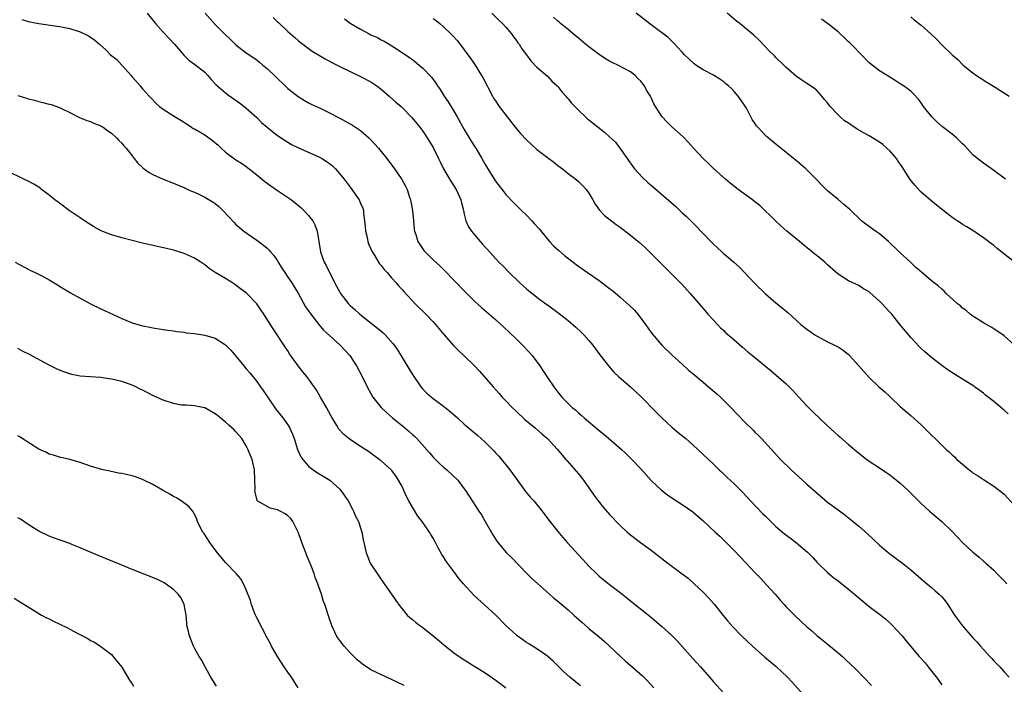
# Model space of a CAD drawing. Units: inches. Extents: x 2631000 to 2634000, y 1440000 to 1443000.
# Drawn here: x 2632237 to 2632427, y 1440356 to 1440484 of the extents above; entities that cross this region are included whole.
import ezdxf

# ---------------------------------------------------------------- set-up
doc = ezdxf.new("R2010")
doc.units = ezdxf.units.IN
doc.header["$MEASUREMENT"] = 0
doc.layers.add('LD26311440_10ft', color=101, linetype='Continuous')

msp = doc.modelspace()

# ---------------------------------------------------------------- linework, layer by layer
at = {"layer": 'LD26311440_10ft'}
for points, elevation in [([(2632261.87, 1440485), (2632263.53, 1440483), (2632265, 1440481.35), (2632266.14, 1440480.14), (2632267.17, 1440479), (2632269, 1440476.86), (2632269.95, 1440475.95), (2632271, 1440475.19), (2632273, 1440473.61), (2632273.57, 1440473), (2632274.24, 1440472.24), (2632275.2, 1440471.2), (2632277, 1440469.62), (2632277.35, 1440469.35), (2632279.69, 1440467.69), (2632280.61, 1440467), (2632281, 1440466.68), (2632283, 1440464.87), (2632283.95, 1440463.95), (2632285.01, 1440463.01), (2632286.1, 1440462.1), (2632287, 1440461.41), (2632288.46, 1440460.46), (2632289, 1440460.13), (2632289.72, 1440459.72), (2632291.07, 1440459.07), (2632295, 1440457.33), (2632295.59, 1440457), (2632296.44, 1440456.44), (2632297, 1440456.04), (2632297.58, 1440455.58), (2632298.17, 1440455), (2632299.87, 1440453), (2632301, 1440451.45), (2632301.35, 1440451), (2632302.73, 1440449), (2632302.83, 1440448.83), (2632303, 1440448.39), (2632303.43, 1440447.43), (2632303.55, 1440447), (2632303.58, 1440446.42), (2632303.8, 1440445), (2632303.91, 1440443.91), (2632303.96, 1440443), (2632304.26, 1440441.74), (2632304.42, 1440441), (2632304.57, 1440440.57), (2632305.27, 1440439), (2632305.74, 1440438.26), (2632306.49, 1440437), (2632306.69, 1440436.69), (2632307, 1440436.34), (2632307.57, 1440435.57), (2632308.11, 1440435), (2632309, 1440434.01), (2632309.88, 1440433), (2632310.39, 1440432.39), (2632311, 1440431.73), (2632311.33, 1440431.33), (2632313.55, 1440429), (2632315.56, 1440427), (2632317, 1440425.49), (2632317.44, 1440425), (2632319.07, 1440423.07), (2632320.93, 1440420.93), (2632321.92, 1440419.92), (2632322.93, 1440419), (2632324.97, 1440417), (2632325.96, 1440415.96), (2632328.53, 1440413), (2632329.72, 1440411.72), (2632330.31, 1440411), (2632331, 1440410.3), (2632332.21, 1440409), (2632333, 1440408.27), (2632334.68, 1440406.68), (2632336.71, 1440405), (2632337.92, 1440403.92), (2632339.02, 1440403), (2632340.92, 1440401), (2632341.83, 1440399.83), (2632342.58, 1440399), (2632342.76, 1440398.76), (2632345, 1440396.22), (2632345.98, 1440395), (2632347, 1440393.54), (2632348.02, 1440392.02), (2632348.8, 1440391), (2632349.78, 1440389.78), (2632351, 1440388.36), (2632351.65, 1440387.65), (2632352.28, 1440387), (2632353, 1440386.28), (2632354.4, 1440385), (2632354.72, 1440384.72), (2632355.83, 1440383.83), (2632356.92, 1440383), (2632359, 1440381.49), (2632362.24, 1440379), (2632364.97, 1440376.97), (2632366.11, 1440376.11), (2632367.26, 1440375), (2632369, 1440373.38), (2632370.19, 1440372.19), (2632371.12, 1440371.12), (2632372.9, 1440368.9), (2632373.8, 1440367.8), (2632374.74, 1440366.74), (2632376.43, 1440365), (2632378.53, 1440363), (2632380.89, 1440360.89), (2632381.99, 1440359.99), (2632383.06, 1440359.06), (2632385.29, 1440357), (2632386.13, 1440356.13), (2632388.96, 1440352.96)], 10930), ([(2632273.1, 1440485), (2632275, 1440482.8), (2632276.77, 1440481), (2632277.94, 1440479.94), (2632279, 1440478.9), (2632281, 1440477.35), (2632283, 1440475.98), (2632283.55, 1440475.55), (2632284.19, 1440475), (2632285, 1440474.34), (2632288.51, 1440471), (2632289, 1440470.5), (2632289.82, 1440469.82), (2632291, 1440468.95), (2632292.19, 1440468.19), (2632293, 1440467.75), (2632293.47, 1440467.47), (2632295.46, 1440466.54), (2632297, 1440465.78), (2632299, 1440464.75), (2632301.44, 1440463.44), (2632302.64, 1440462.64), (2632303, 1440462.38), (2632304.59, 1440461), (2632305, 1440460.6), (2632305.77, 1440459.77), (2632306.44, 1440459), (2632307, 1440458.33), (2632308.05, 1440457), (2632309.55, 1440455), (2632310.15, 1440454.15), (2632310.94, 1440452.94), (2632311.66, 1440451.66), (2632311.96, 1440451), (2632312.45, 1440449.55), (2632312.66, 1440449), (2632312.72, 1440448.72), (2632313.04, 1440447), (2632313.18, 1440445), (2632313.34, 1440443.34), (2632313.4, 1440443), (2632313.64, 1440442.36), (2632314.06, 1440441), (2632314.4, 1440440.4), (2632315.23, 1440439.23), (2632315.44, 1440439), (2632317, 1440437.46), (2632318.28, 1440436.28), (2632319.3, 1440435.3), (2632321, 1440433.56), (2632323.22, 1440431.22), (2632325, 1440429.43), (2632326.28, 1440428.28), (2632329, 1440425.94), (2632330.55, 1440424.55), (2632333, 1440422.21), (2632334.23, 1440421), (2632335.58, 1440419.58), (2632336.09, 1440419), (2632337.56, 1440417), (2632338.13, 1440416.13), (2632339, 1440414.75), (2632340.23, 1440413), (2632341, 1440411.98), (2632341.82, 1440411), (2632343.78, 1440409), (2632344.46, 1440408.46), (2632345, 1440407.96), (2632345.53, 1440407.53), (2632346.08, 1440407), (2632349, 1440404.57), (2632349.89, 1440403.89), (2632353.21, 1440401), (2632354.15, 1440400.15), (2632355.3, 1440399), (2632357, 1440397.16), (2632358.02, 1440396.02), (2632359, 1440394.96), (2632361, 1440393.08), (2632362.17, 1440392.17), (2632363.35, 1440391.35), (2632365, 1440390.3), (2632367, 1440388.9), (2632369, 1440387.17), (2632371.32, 1440385), (2632372.2, 1440384.2), (2632373.42, 1440383), (2632374.23, 1440382.23), (2632375, 1440381.45), (2632377.33, 1440379), (2632379, 1440377.22), (2632380.09, 1440376.09), (2632382.01, 1440374.01), (2632382.86, 1440373), (2632383.88, 1440371.88), (2632384.64, 1440371), (2632385, 1440370.61), (2632386.8, 1440368.8), (2632387.84, 1440367.84), (2632389, 1440366.74), (2632389.94, 1440365.94), (2632390.97, 1440365), (2632392.11, 1440364.11), (2632395, 1440361.73), (2632395.86, 1440361), (2632396.46, 1440360.46), (2632397.49, 1440359.49), (2632398.49, 1440358.49), (2632401.42, 1440355.42)], 10920), ([(2632328.32, 1440485), (2632329.67, 1440483.67), (2632330.38, 1440483), (2632331, 1440482.33), (2632332.1, 1440481), (2632332.47, 1440480.47), (2632333, 1440479.79), (2632333.31, 1440479.31), (2632333.56, 1440479), (2632334.11, 1440478.11), (2632334.98, 1440477), (2632335.82, 1440475.82), (2632337, 1440474.62), (2632339, 1440472.84), (2632339.89, 1440471.89), (2632340.88, 1440471), (2632341, 1440470.87), (2632341.82, 1440469.82), (2632342.58, 1440469), (2632342.76, 1440468.76), (2632343, 1440468.51), (2632343.68, 1440467.68), (2632345, 1440466.28), (2632346.35, 1440465), (2632346.7, 1440464.69), (2632347, 1440464.46), (2632348.78, 1440463), (2632350.04, 1440462.04), (2632351, 1440461.19), (2632352.11, 1440460.11), (2632352.96, 1440459), (2632354.37, 1440457), (2632354.61, 1440456.61), (2632355.45, 1440455.45), (2632355.82, 1440455), (2632357.32, 1440453.32), (2632358.34, 1440452.35), (2632359, 1440451.82), (2632361, 1440450.12), (2632363.75, 1440447.75), (2632365, 1440446.54), (2632365.81, 1440445.81), (2632367, 1440444.58), (2632367.81, 1440443.81), (2632368.55, 1440443), (2632371, 1440440.48), (2632371.78, 1440439.78), (2632372.6, 1440439), (2632373, 1440438.64), (2632373.92, 1440437.92), (2632374.92, 1440437), (2632376.03, 1440436.03), (2632379, 1440432.93), (2632381, 1440430.91), (2632383, 1440429.18), (2632384.23, 1440428.23), (2632385.31, 1440427.31), (2632387.85, 1440425), (2632388.5, 1440424.5), (2632389, 1440424.1), (2632389.63, 1440423.63), (2632390.56, 1440423), (2632391, 1440422.73), (2632393, 1440421.66), (2632394.35, 1440421), (2632395, 1440420.66), (2632396.02, 1440420.02), (2632397, 1440419.22), (2632397.12, 1440419.12), (2632397.24, 1440419), (2632399, 1440417), (2632399.96, 1440415.96), (2632401, 1440414.79), (2632402.89, 1440413), (2632404.02, 1440412.02), (2632405.04, 1440411.04), (2632407, 1440409.21), (2632409, 1440407.45), (2632411, 1440405.63), (2632413, 1440403.68), (2632413.73, 1440403), (2632415, 1440401.75), (2632415.79, 1440401), (2632416.43, 1440400.43), (2632417, 1440399.86), (2632417.46, 1440399.46), (2632417.91, 1440399), (2632419, 1440398.06), (2632420.3, 1440397), (2632420.69, 1440396.69), (2632421, 1440396.43), (2632421.87, 1440395.87), (2632423, 1440395.1), (2632425, 1440393.84), (2632426.1, 1440393), (2632427, 1440392.28), (2632429, 1440390.13)], 10880), ([(2632429.01, 1440421.01), (2632427, 1440422.78), (2632425, 1440424.15), (2632424.48, 1440424.48), (2632423, 1440425.33), (2632421, 1440426.61), (2632420.48, 1440427), (2632419.67, 1440427.67), (2632419, 1440428.17), (2632418.57, 1440428.57), (2632418.05, 1440429), (2632415.86, 1440431), (2632415.42, 1440431.42), (2632415, 1440431.78), (2632414.36, 1440432.36), (2632413, 1440433.44), (2632411.06, 1440435.06), (2632410.01, 1440436.01), (2632408.97, 1440437), (2632407, 1440438.8), (2632406.81, 1440439), (2632404.7, 1440441), (2632403, 1440442.46), (2632402.22, 1440443), (2632400.36, 1440444.36), (2632399.53, 1440445), (2632397.21, 1440447.21), (2632396.14, 1440448.14), (2632395, 1440449.07), (2632393, 1440450.76), (2632391.87, 1440451.87), (2632391, 1440452.8), (2632389.9, 1440453.9), (2632389, 1440454.8), (2632388.77, 1440455), (2632387, 1440456.51), (2632386.74, 1440456.74), (2632385, 1440458.12), (2632383.96, 1440459), (2632383.42, 1440459.42), (2632382.31, 1440460.31), (2632381.25, 1440461.25), (2632379.55, 1440463), (2632379.29, 1440463.29), (2632379, 1440463.78), (2632378.49, 1440464.49), (2632377.34, 1440466.66), (2632377, 1440467.24), (2632375.77, 1440469), (2632375, 1440469.88), (2632374.46, 1440470.46), (2632373.9, 1440471), (2632373.41, 1440471.41), (2632373, 1440471.74), (2632372.26, 1440472.26), (2632370.98, 1440473.02), (2632369, 1440474.08), (2632367.61, 1440475), (2632367.26, 1440475.26), (2632366.23, 1440476.23), (2632365.45, 1440477), (2632365, 1440477.5), (2632363.29, 1440479.29), (2632362.28, 1440480.28), (2632359, 1440482.76), (2632356.12, 1440485)], 10860), ([(2632428.99, 1440436.99), (2632425.66, 1440439.66), (2632425, 1440440.22), (2632424.54, 1440440.54), (2632423, 1440441.72), (2632421, 1440443.09), (2632419.82, 1440443.82), (2632419, 1440444.29), (2632418.59, 1440444.59), (2632417.97, 1440445), (2632417, 1440445.59), (2632413.97, 1440447.97), (2632412.88, 1440448.88), (2632411, 1440450.52), (2632410.76, 1440450.76), (2632409.82, 1440451.82), (2632408.92, 1440452.92), (2632407.36, 1440455.36), (2632406.55, 1440456.55), (2632406.27, 1440457), (2632405, 1440458.45), (2632404.43, 1440459), (2632403.66, 1440459.66), (2632403, 1440460.11), (2632401, 1440461.35), (2632400.16, 1440461.84), (2632398.67, 1440462.67), (2632397.47, 1440463.47), (2632397, 1440463.81), (2632396.28, 1440464.28), (2632395.42, 1440465), (2632395, 1440465.39), (2632393.5, 1440467), (2632393.27, 1440467.27), (2632393, 1440467.7), (2632392.39, 1440468.39), (2632391.91, 1440469), (2632391, 1440470.05), (2632390.45, 1440470.45), (2632389, 1440471.46), (2632388.06, 1440472.06), (2632387, 1440472.78), (2632385, 1440474.54), (2632384.57, 1440475), (2632383, 1440476.48), (2632382.75, 1440476.75), (2632381.74, 1440477.74), (2632379.78, 1440479.78), (2632378.77, 1440480.77), (2632377, 1440482.22), (2632376.08, 1440483), (2632375.47, 1440483.47), (2632373.63, 1440485)], 10850), ([(2632237.75, 1440483.75), (2632239, 1440483.41), (2632241, 1440483), (2632245, 1440482.41), (2632245.72, 1440482.28), (2632247, 1440482.02), (2632249, 1440481.42), (2632250.62, 1440480.62), (2632251, 1440480.4), (2632251.82, 1440479.82), (2632252.69, 1440479), (2632253.93, 1440477.93), (2632254.86, 1440477), (2632256.04, 1440476.04), (2632257.03, 1440475), (2632258.79, 1440473), (2632259, 1440472.73), (2632260.53, 1440471), (2632261, 1440470.42), (2632262.27, 1440469), (2632262.65, 1440468.65), (2632263.62, 1440467.62), (2632264.3, 1440467), (2632265, 1440466.51), (2632267.29, 1440465), (2632268.36, 1440464.36), (2632269.58, 1440463.58), (2632270.44, 1440463), (2632270.78, 1440462.78), (2632271, 1440462.68), (2632273, 1440461.53), (2632274.46, 1440460.46), (2632275.55, 1440459.55), (2632276.15, 1440459), (2632277, 1440458.2), (2632279, 1440456.75), (2632280.06, 1440456.06), (2632281, 1440455.42), (2632283, 1440453.85), (2632284.56, 1440452.56), (2632285.71, 1440451.71), (2632287, 1440450.82), (2632289.29, 1440449.29), (2632289.69, 1440449), (2632290.43, 1440448.43), (2632291.52, 1440447.52), (2632292.09, 1440447), (2632293, 1440446.01), (2632293.45, 1440445.45), (2632293.79, 1440445), (2632294.2, 1440444.2), (2632294.65, 1440443), (2632295.3, 1440439), (2632296.01, 1440437), (2632296.36, 1440436.36), (2632297.04, 1440435), (2632298.4, 1440432.4), (2632299, 1440431.23), (2632299.13, 1440431), (2632300.66, 1440429), (2632301, 1440428.66), (2632301.89, 1440427.89), (2632302.84, 1440427), (2632305.35, 1440425), (2632306.3, 1440424.3), (2632307, 1440423.68), (2632307.38, 1440423.38), (2632307.74, 1440423), (2632309.29, 1440421.28), (2632310.11, 1440420.11), (2632311, 1440418.64), (2632312.02, 1440417), (2632313, 1440415.34), (2632314.63, 1440413), (2632315, 1440412.56), (2632315.79, 1440411.79), (2632316.66, 1440411), (2632317, 1440410.73), (2632319, 1440409.26), (2632320.26, 1440408.26), (2632321.68, 1440407), (2632323, 1440405.78), (2632324.49, 1440404.49), (2632325.58, 1440403.58), (2632327, 1440402.34), (2632328.67, 1440400.67), (2632329, 1440400.29), (2632329.64, 1440399.64), (2632331.77, 1440397), (2632332.31, 1440396.31), (2632333, 1440395.3), (2632334.81, 1440392.81), (2632335.72, 1440391.72), (2632336.38, 1440391), (2632338.03, 1440389), (2632339.31, 1440387.31), (2632341, 1440385.13), (2632341.95, 1440383.95), (2632342.89, 1440382.89), (2632345.78, 1440379.78), (2632346.47, 1440379), (2632347, 1440378.43), (2632348.46, 1440377), (2632349, 1440376.5), (2632351, 1440374.89), (2632353, 1440373.35), (2632354.31, 1440372.31), (2632355, 1440371.71), (2632358.75, 1440368.75), (2632361, 1440366.83), (2632363, 1440365.06), (2632364.04, 1440364.04), (2632365, 1440362.96), (2632367, 1440360.64), (2632368.5, 1440359), (2632370.25, 1440357), (2632371, 1440356.12), (2632373, 1440353.97)], 10940), ([(2632286.16, 1440484.16), (2632287, 1440483.34), (2632287.18, 1440483.18), (2632289, 1440481.45), (2632290.32, 1440480.32), (2632291, 1440479.72), (2632291.39, 1440479.39), (2632291.91, 1440479), (2632293.7, 1440477.7), (2632296.2, 1440476.2), (2632297.49, 1440475.49), (2632298.5, 1440475), (2632299, 1440474.74), (2632303, 1440472.82), (2632305, 1440471.75), (2632306.14, 1440471), (2632307, 1440470.36), (2632308.54, 1440469), (2632309.82, 1440467.82), (2632310.81, 1440467), (2632311, 1440466.82), (2632312.9, 1440464.9), (2632313.78, 1440463.78), (2632314.43, 1440463), (2632315, 1440462.26), (2632315.84, 1440461), (2632317, 1440459.08), (2632318.01, 1440457), (2632318.35, 1440456.35), (2632319.02, 1440455), (2632320.49, 1440452.49), (2632321, 1440451.73), (2632321.45, 1440451), (2632321.83, 1440450.17), (2632322.35, 1440449), (2632322.44, 1440448.44), (2632322.84, 1440447), (2632323, 1440446.23), (2632323.3, 1440445), (2632323.83, 1440443.83), (2632324.36, 1440443), (2632325, 1440442.22), (2632326.03, 1440441), (2632326.5, 1440440.5), (2632327, 1440439.92), (2632327.45, 1440439.45), (2632329, 1440437.7), (2632329.67, 1440437), (2632330.34, 1440436.34), (2632331.61, 1440435), (2632333.71, 1440433), (2632334.41, 1440432.41), (2632335, 1440431.87), (2632337, 1440430.26), (2632338.72, 1440429), (2632339, 1440428.78), (2632341, 1440427.33), (2632343, 1440425.77), (2632344.49, 1440424.49), (2632345.53, 1440423.53), (2632346.05, 1440423), (2632347, 1440421.93), (2632347.79, 1440421), (2632349.14, 1440419.14), (2632350.76, 1440417), (2632351.82, 1440415.82), (2632352.7, 1440415), (2632355, 1440413), (2632356.02, 1440412.02), (2632357, 1440411.12), (2632360.04, 1440408.04), (2632361.04, 1440407), (2632363, 1440405.18), (2632364.21, 1440404.21), (2632365.65, 1440403), (2632367, 1440401.8), (2632369, 1440399.96), (2632371, 1440398.06), (2632372.09, 1440397), (2632372.57, 1440396.57), (2632373.59, 1440395.59), (2632375, 1440394.31), (2632376.26, 1440393), (2632376.64, 1440392.64), (2632378.15, 1440391), (2632380.53, 1440388.53), (2632381, 1440388.03), (2632382.03, 1440387), (2632383, 1440386.07), (2632384.28, 1440385), (2632384.68, 1440384.68), (2632385.84, 1440383.84), (2632387, 1440382.92), (2632389.1, 1440381.1), (2632390.12, 1440380.12), (2632391, 1440379.15), (2632393, 1440377.18), (2632394.2, 1440376.2), (2632395, 1440375.59), (2632397, 1440374), (2632399, 1440372.29), (2632401, 1440370.67), (2632403.22, 1440369), (2632404.19, 1440368.19), (2632405, 1440367.48), (2632405.48, 1440367), (2632406.22, 1440366.22), (2632407.33, 1440365), (2632408.09, 1440364.09), (2632408.96, 1440363), (2632410.64, 1440361), (2632411.76, 1440359.76), (2632412.39, 1440359), (2632413.55, 1440357.55), (2632413.96, 1440357), (2632415, 1440355.54)], 10910), ([(2632299.89, 1440483.89), (2632301, 1440483.1), (2632303, 1440481.89), (2632304.65, 1440481), (2632305, 1440480.83), (2632306.28, 1440480.28), (2632307, 1440479.87), (2632307.59, 1440479.59), (2632308.51, 1440479), (2632310.08, 1440478.08), (2632312.45, 1440476.45), (2632313, 1440476.05), (2632314.28, 1440475), (2632315, 1440474.39), (2632316.66, 1440472.66), (2632317.53, 1440471.53), (2632317.85, 1440471), (2632318.32, 1440470.32), (2632319.14, 1440469), (2632319.9, 1440467.9), (2632321, 1440466.1), (2632321.64, 1440465), (2632323, 1440462.55), (2632323.95, 1440461), (2632324.33, 1440460.34), (2632325, 1440459.27), (2632325.19, 1440459), (2632326.36, 1440457), (2632327, 1440455.83), (2632327.51, 1440455), (2632329, 1440452.65), (2632330.59, 1440450.59), (2632331, 1440450.07), (2632332.48, 1440448.48), (2632334, 1440447), (2632335, 1440446.05), (2632336.02, 1440445), (2632336.49, 1440444.49), (2632337.42, 1440443.42), (2632339, 1440441.47), (2632339.42, 1440441), (2632340.18, 1440440.18), (2632341.23, 1440439.23), (2632342.32, 1440438.32), (2632344.57, 1440436.57), (2632345, 1440436.25), (2632346.76, 1440435), (2632349, 1440433.46), (2632351, 1440431.93), (2632351.52, 1440431.52), (2632353, 1440430.29), (2632354.75, 1440428.75), (2632355.76, 1440427.76), (2632356.41, 1440427), (2632357.92, 1440425), (2632358.36, 1440424.36), (2632359.2, 1440423.2), (2632361.05, 1440421), (2632363.13, 1440419), (2632365, 1440417.33), (2632366.21, 1440416.21), (2632367, 1440415.53), (2632369, 1440413.85), (2632370.07, 1440413), (2632371.65, 1440411.65), (2632372.37, 1440411), (2632373, 1440410.38), (2632374.37, 1440409), (2632377, 1440406.23), (2632378.64, 1440404.64), (2632379, 1440404.25), (2632379.64, 1440403.64), (2632380.28, 1440403), (2632382.09, 1440401), (2632383.94, 1440399), (2632386, 1440397), (2632389, 1440394.24), (2632391, 1440392.46), (2632393, 1440390.78), (2632395, 1440389.25), (2632396.29, 1440388.29), (2632397.93, 1440387), (2632399, 1440386.1), (2632400.65, 1440384.65), (2632403, 1440382.47), (2632405, 1440380.8), (2632407.4, 1440379), (2632409, 1440377.74), (2632411, 1440376), (2632411.52, 1440375.52), (2632413, 1440374.31), (2632413.69, 1440373.69), (2632414.52, 1440373), (2632415, 1440372.52), (2632415.68, 1440371.68), (2632416.18, 1440371), (2632417.46, 1440369), (2632419, 1440366.92), (2632421, 1440364.58), (2632421.78, 1440363.78), (2632422.42, 1440363), (2632423, 1440362.36), (2632424.23, 1440361), (2632424.62, 1440360.62), (2632425, 1440360.18), (2632425.6, 1440359.6), (2632426.15, 1440359), (2632427, 1440358.03), (2632427.99, 1440357)], 10900), ([(2632317, 1440483.98), (2632317.56, 1440483.56), (2632318.26, 1440483), (2632319, 1440482.36), (2632320.43, 1440481), (2632320.71, 1440480.71), (2632321.67, 1440479.67), (2632323, 1440477.94), (2632324.23, 1440476.23), (2632325.06, 1440475), (2632326.33, 1440473), (2632326.57, 1440472.57), (2632328.45, 1440469), (2632328.65, 1440468.65), (2632329, 1440468.1), (2632329.72, 1440467), (2632331.26, 1440465), (2632332.83, 1440463), (2632333.84, 1440461.84), (2632335, 1440460.57), (2632337, 1440458.71), (2632339, 1440457.16), (2632340.26, 1440456.26), (2632341, 1440455.67), (2632341.89, 1440455), (2632343, 1440454.12), (2632344.48, 1440453), (2632345, 1440452.57), (2632345.78, 1440451.78), (2632346.48, 1440451), (2632347, 1440450.28), (2632347.73, 1440449), (2632348.18, 1440448.18), (2632349.03, 1440447.03), (2632349.99, 1440445.99), (2632352.27, 1440444.27), (2632353, 1440443.76), (2632355, 1440442.2), (2632356.77, 1440440.77), (2632357.83, 1440439.83), (2632358.71, 1440439), (2632364.85, 1440432.85), (2632366.54, 1440431), (2632369, 1440428.09), (2632369.95, 1440427), (2632371, 1440425.83), (2632371.75, 1440425), (2632372.37, 1440424.37), (2632373, 1440423.81), (2632373.41, 1440423.41), (2632374.47, 1440422.47), (2632375, 1440422.03), (2632376.6, 1440420.6), (2632377.69, 1440419.69), (2632378.55, 1440419), (2632382.09, 1440416.09), (2632385, 1440413.57), (2632386.28, 1440412.28), (2632387.45, 1440411), (2632389, 1440409.35), (2632390.18, 1440408.18), (2632393, 1440405.47), (2632395, 1440403.63), (2632395.34, 1440403.34), (2632397, 1440401.84), (2632399, 1440400.18), (2632400.55, 1440399), (2632401, 1440398.68), (2632403, 1440397.36), (2632404.4, 1440396.4), (2632405, 1440396.01), (2632406.28, 1440395), (2632407, 1440394.4), (2632408.5, 1440393), (2632411, 1440390.48), (2632412.62, 1440389), (2632415, 1440387), (2632417, 1440385.08), (2632418.03, 1440384.03), (2632419, 1440383.01), (2632421, 1440381.1), (2632422.17, 1440380.17), (2632423, 1440379.4), (2632423.23, 1440379.23), (2632423.5, 1440379), (2632425, 1440377.63), (2632425.62, 1440377), (2632426.33, 1440376.33), (2632427, 1440375.61), (2632427.52, 1440375)], 10890), ([(2632427.78, 1440407.78), (2632427, 1440408.5), (2632426.71, 1440408.71), (2632425, 1440410.16), (2632423.4, 1440411.4), (2632423, 1440411.75), (2632421.3, 1440413), (2632421, 1440413.21), (2632418.14, 1440415), (2632417.42, 1440415.42), (2632416.22, 1440416.22), (2632415, 1440417.08), (2632413, 1440418.63), (2632411.75, 1440419.75), (2632411, 1440420.38), (2632410.71, 1440420.71), (2632409, 1440422.52), (2632407, 1440424.95), (2632405.36, 1440427), (2632405, 1440427.4), (2632404.19, 1440428.19), (2632403.49, 1440429), (2632403, 1440429.52), (2632401.14, 1440431.14), (2632401, 1440431.29), (2632399.9, 1440431.9), (2632399, 1440432.49), (2632397, 1440433.43), (2632395, 1440434.71), (2632393, 1440436.49), (2632392.45, 1440437), (2632391, 1440438.22), (2632390.56, 1440438.56), (2632390.04, 1440439), (2632389.44, 1440439.44), (2632388.32, 1440440.32), (2632387.55, 1440441), (2632385.13, 1440443), (2632383.99, 1440443.99), (2632383, 1440444.89), (2632381.96, 1440445.96), (2632380.9, 1440447), (2632379.92, 1440447.92), (2632379, 1440448.64), (2632378.53, 1440449), (2632375.78, 1440451), (2632374.24, 1440452.24), (2632373.33, 1440453), (2632371.08, 1440455), (2632370.05, 1440456.05), (2632369.01, 1440457), (2632367.15, 1440459), (2632366.13, 1440460.13), (2632365.14, 1440461.14), (2632363, 1440463.11), (2632362.05, 1440464.05), (2632361.14, 1440465), (2632361, 1440465.19), (2632359.82, 1440467), (2632359.51, 1440467.51), (2632359, 1440468.73), (2632358.86, 1440469), (2632358.13, 1440470.13), (2632357.71, 1440471), (2632357.38, 1440471.38), (2632357, 1440471.92), (2632356.43, 1440472.43), (2632355.89, 1440473), (2632355, 1440473.67), (2632352.59, 1440475), (2632351.5, 1440475.5), (2632351, 1440475.76), (2632350.22, 1440476.22), (2632349, 1440477.02), (2632347, 1440478.51), (2632346.38, 1440479), (2632345, 1440480.16), (2632343.96, 1440481), (2632343, 1440481.83), (2632341.55, 1440483), (2632341.26, 1440483.26), (2632341, 1440483.44), (2632340.2, 1440484.2)], 10870), ([(2632427.27, 1440453), (2632427, 1440453.23), (2632425, 1440454.7), (2632424.55, 1440455), (2632423.66, 1440455.66), (2632423, 1440456.07), (2632421.89, 1440457), (2632421, 1440457.72), (2632419.43, 1440459.43), (2632419, 1440459.84), (2632418.42, 1440460.42), (2632417.8, 1440461), (2632417, 1440461.68), (2632415.11, 1440463.11), (2632414.03, 1440464.03), (2632413.07, 1440465), (2632411.49, 1440467), (2632411, 1440467.72), (2632410.46, 1440468.46), (2632409.5, 1440469.5), (2632409, 1440469.97), (2632407.61, 1440471), (2632407, 1440471.4), (2632406, 1440472), (2632404.45, 1440473), (2632403, 1440473.9), (2632401.25, 1440475.25), (2632401, 1440475.46), (2632399.51, 1440477), (2632399, 1440477.46), (2632398.28, 1440478.28), (2632397.53, 1440479), (2632397.27, 1440479.27), (2632397, 1440479.49), (2632396.26, 1440480.26), (2632395.41, 1440481), (2632395, 1440481.38), (2632393, 1440483), (2632391.84, 1440483.84)], 10840), ([(2632409, 1440484.28), (2632409.69, 1440483.69), (2632411, 1440482.68), (2632412.91, 1440481), (2632413.97, 1440479.97), (2632415, 1440478.89), (2632417.01, 1440477), (2632418.07, 1440476.07), (2632419, 1440475.12), (2632419.14, 1440475), (2632421, 1440473.47), (2632421.69, 1440473), (2632423.68, 1440471.68), (2632425.28, 1440470.72), (2632427.96, 1440469)], 10830), ([(2632237, 1440469.14), (2632238.64, 1440468.64), (2632239, 1440468.5), (2632240.21, 1440468.21), (2632241, 1440467.95), (2632241.8, 1440467.8), (2632243, 1440467.46), (2632243.38, 1440467.38), (2632245, 1440466.82), (2632245.39, 1440466.61), (2632247, 1440465.85), (2632248.89, 1440464.89), (2632250.3, 1440464.3), (2632251, 1440464.1), (2632251.73, 1440463.73), (2632253, 1440463.27), (2632253.16, 1440463.16), (2632253.42, 1440463), (2632254.3, 1440462.3), (2632255, 1440461.9), (2632256.02, 1440461), (2632256.45, 1440460.45), (2632257, 1440459.94), (2632257.41, 1440459.41), (2632257.84, 1440459), (2632259, 1440457.48), (2632259.4, 1440457), (2632260.09, 1440456.09), (2632261, 1440455.27), (2632261.13, 1440455.13), (2632262.28, 1440454.28), (2632263, 1440453.9), (2632265, 1440453), (2632267, 1440452.26), (2632267.87, 1440451.87), (2632269, 1440451.4), (2632269.25, 1440451.25), (2632269.75, 1440451), (2632270.6, 1440450.6), (2632271, 1440450.47), (2632271.95, 1440450.05), (2632273, 1440449.54), (2632274.59, 1440448.59), (2632275, 1440448.31), (2632275.73, 1440447.73), (2632276.49, 1440447), (2632278.63, 1440444.63), (2632279, 1440444.26), (2632279.67, 1440443.67), (2632280.5, 1440443), (2632283, 1440441.26), (2632284.29, 1440440.29), (2632285, 1440439.7), (2632285.36, 1440439.36), (2632285.64, 1440439), (2632286.29, 1440438.29), (2632287, 1440437.26), (2632287.15, 1440437), (2632287.86, 1440435.86), (2632288.39, 1440435), (2632289, 1440434.14), (2632289.78, 1440433), (2632290.24, 1440432.24), (2632291.01, 1440431.01), (2632292.43, 1440428.43), (2632293.41, 1440427), (2632294.98, 1440424.98), (2632295.89, 1440423.89), (2632297, 1440422.86), (2632299.06, 1440421), (2632300.94, 1440419), (2632302.26, 1440417), (2632303.29, 1440415), (2632304.29, 1440413), (2632305.4, 1440411), (2632306.96, 1440409), (2632308.02, 1440408.02), (2632309.15, 1440407), (2632310.19, 1440406.19), (2632311, 1440405.52), (2632312.4, 1440404.4), (2632313, 1440403.82), (2632313.44, 1440403.44), (2632313.85, 1440403), (2632316.28, 1440400.28), (2632317, 1440399.44), (2632318.23, 1440398.23), (2632319, 1440397.51), (2632319.64, 1440397), (2632321.74, 1440395), (2632323, 1440393.34), (2632323.24, 1440393), (2632323.91, 1440391.91), (2632325.82, 1440389), (2632326.3, 1440388.3), (2632327.04, 1440387.04), (2632328.47, 1440384.47), (2632329.25, 1440383.25), (2632329.43, 1440383), (2632331.14, 1440381), (2632332.08, 1440380.08), (2632335, 1440377.06), (2632336.04, 1440376.04), (2632337.09, 1440375.09), (2632339.41, 1440373), (2632340.27, 1440372.27), (2632341, 1440371.69), (2632341.79, 1440371), (2632343, 1440370.01), (2632344.08, 1440369), (2632345.62, 1440367.62), (2632347, 1440366.43), (2632349, 1440364.81), (2632349.95, 1440363.95), (2632351, 1440362.98), (2632353.07, 1440361), (2632354.08, 1440360.08), (2632355.36, 1440359), (2632357.3, 1440357.3), (2632358.31, 1440356.31), (2632359.49, 1440355)], 10950), ([(2632345.36, 1440355.36), (2632343.32, 1440357), (2632342.12, 1440358.12), (2632341.23, 1440359), (2632340.13, 1440360.13), (2632339.12, 1440361), (2632339, 1440361.1), (2632337, 1440362.46), (2632335.46, 1440363.46), (2632335, 1440363.73), (2632334.25, 1440364.25), (2632333.2, 1440365), (2632333, 1440365.16), (2632331, 1440366.97), (2632329, 1440369.04), (2632327, 1440370.86), (2632324.85, 1440372.85), (2632322.87, 1440375), (2632322, 1440376), (2632321, 1440377.38), (2632319.42, 1440379.42), (2632319, 1440380.2), (2632318.66, 1440380.66), (2632317.96, 1440381.96), (2632317.45, 1440383), (2632317, 1440383.82), (2632316.54, 1440384.54), (2632316.28, 1440385), (2632314.9, 1440387), (2632314.06, 1440388.06), (2632313, 1440389.76), (2632312.29, 1440391), (2632311.85, 1440391.85), (2632311.35, 1440393), (2632311, 1440393.75), (2632310.35, 1440395), (2632309.8, 1440395.8), (2632309, 1440396.9), (2632308.92, 1440397), (2632307, 1440398.72), (2632306.62, 1440399), (2632304.51, 1440400.51), (2632303, 1440401.46), (2632301, 1440402.82), (2632300.77, 1440403), (2632299.79, 1440403.79), (2632298.85, 1440404.85), (2632298.44, 1440405.56), (2632297.34, 1440407.34), (2632296.44, 1440409), (2632295.3, 1440411), (2632295, 1440411.55), (2632294.46, 1440412.46), (2632294.08, 1440413), (2632293.65, 1440413.65), (2632292.65, 1440415), (2632291.89, 1440415.89), (2632291, 1440417.06), (2632289.34, 1440419.34), (2632289, 1440419.89), (2632288.54, 1440420.54), (2632286.17, 1440424.17), (2632284.36, 1440427), (2632283.82, 1440427.82), (2632283, 1440428.98), (2632281.01, 1440431.01), (2632279.89, 1440431.89), (2632278.74, 1440432.74), (2632278.31, 1440433), (2632277, 1440433.86), (2632275.03, 1440435.03), (2632273.82, 1440435.82), (2632273, 1440436.5), (2632272.25, 1440437), (2632271, 1440437.79), (2632270.19, 1440438.19), (2632269, 1440438.71), (2632267, 1440439.32), (2632265.64, 1440439.64), (2632263, 1440440.22), (2632261, 1440440.69), (2632257, 1440441.68), (2632255, 1440442.27), (2632253.06, 1440443.06), (2632251.77, 1440443.77), (2632250.53, 1440444.53), (2632249.83, 1440445), (2632249, 1440445.58), (2632246.89, 1440447), (2632245, 1440448.35), (2632244.13, 1440449), (2632243, 1440449.93), (2632241.57, 1440451), (2632241.26, 1440451.26), (2632241, 1440451.44), (2632240.05, 1440452.05), (2632239, 1440452.63), (2632238.16, 1440453), (2632235, 1440454.58)], 10960), ([(2632236.48, 1440437), (2632238.11, 1440436.11), (2632239, 1440435.67), (2632239.43, 1440435.43), (2632240.34, 1440435), (2632241.7, 1440434.3), (2632243, 1440433.59), (2632244.01, 1440433), (2632244.61, 1440432.61), (2632245, 1440432.39), (2632245.85, 1440431.85), (2632247.11, 1440431.11), (2632249, 1440430.05), (2632251, 1440428.95), (2632253, 1440427.99), (2632253.7, 1440427.7), (2632257, 1440426.14), (2632259, 1440425.3), (2632261, 1440424.74), (2632262.49, 1440424.49), (2632263, 1440424.38), (2632265, 1440424.06), (2632265.88, 1440423.88), (2632267, 1440423.76), (2632267.63, 1440423.63), (2632269, 1440423.5), (2632269.42, 1440423.42), (2632271, 1440423.26), (2632273, 1440422.95), (2632275, 1440422.37), (2632277, 1440421.08), (2632278.02, 1440420.02), (2632279, 1440418.88), (2632280.52, 1440417), (2632281, 1440416.47), (2632281.67, 1440415.67), (2632283, 1440414.04), (2632283.76, 1440413), (2632284.27, 1440412.27), (2632286.7, 1440408.7), (2632287, 1440408.3), (2632288.06, 1440407), (2632289, 1440405.63), (2632289.4, 1440405), (2632289.88, 1440403.88), (2632290.2, 1440403), (2632290.88, 1440400.88), (2632291.52, 1440399.52), (2632291.86, 1440399), (2632293, 1440397.71), (2632293.38, 1440397.38), (2632294.55, 1440396.55), (2632297.06, 1440395), (2632299, 1440393.27), (2632299.24, 1440393), (2632300.61, 1440391), (2632301.43, 1440389.43), (2632301.68, 1440389), (2632302.06, 1440388.06), (2632302.59, 1440387), (2632303, 1440385.79), (2632303.25, 1440385), (2632303.51, 1440383.51), (2632303.85, 1440382.15), (2632304.09, 1440381), (2632304.33, 1440380.33), (2632304.89, 1440379), (2632305, 1440378.8), (2632306.18, 1440377), (2632307, 1440375.87), (2632309, 1440372.99), (2632309.78, 1440371.78), (2632310.62, 1440370.62), (2632311, 1440370.2), (2632312.02, 1440369), (2632312.5, 1440368.5), (2632313, 1440368.16), (2632313.62, 1440367.62), (2632314.42, 1440367), (2632315, 1440366.58), (2632317, 1440364.97), (2632318.11, 1440364.11), (2632319, 1440363.3), (2632321, 1440361.7), (2632322.6, 1440360.6), (2632323.82, 1440359.82), (2632325, 1440359.1), (2632326.28, 1440358.28), (2632327, 1440357.83), (2632328.26, 1440357), (2632329.87, 1440355.87), (2632331, 1440355)], 10970), ([(2632311.42, 1440355.42), (2632310.05, 1440356.05), (2632308, 1440357), (2632305, 1440358.46), (2632304.15, 1440359), (2632303.46, 1440359.46), (2632303, 1440359.82), (2632302.38, 1440360.38), (2632301.72, 1440361), (2632301, 1440361.73), (2632299.83, 1440363), (2632299, 1440364.07), (2632298.62, 1440364.62), (2632298.38, 1440365), (2632297.45, 1440367), (2632297, 1440368.26), (2632296.11, 1440371), (2632295.81, 1440371.81), (2632295.48, 1440373), (2632295, 1440374.44), (2632294.85, 1440374.85), (2632294.81, 1440375), (2632294.26, 1440376.26), (2632294.06, 1440377), (2632293.51, 1440378.49), (2632292.62, 1440380.62), (2632292.49, 1440381), (2632291.71, 1440383), (2632291.53, 1440383.53), (2632290.97, 1440384.97), (2632289.95, 1440387), (2632289.58, 1440387.58), (2632289, 1440388.14), (2632288.49, 1440388.49), (2632287.53, 1440389), (2632287, 1440389.3), (2632285.61, 1440389.61), (2632283.12, 1440391), (2632283.06, 1440391.06), (2632282.68, 1440392.68), (2632282.67, 1440393), (2632282.7, 1440393.3), (2632282.67, 1440395), (2632282.56, 1440397), (2632282.1, 1440399), (2632281.31, 1440401), (2632281, 1440401.61), (2632280.13, 1440403), (2632279.63, 1440403.63), (2632279, 1440404.34), (2632278.68, 1440404.68), (2632277.61, 1440405.61), (2632277, 1440406.19), (2632275.43, 1440407.43), (2632275, 1440407.81), (2632273, 1440408.91), (2632272.93, 1440408.93), (2632271, 1440409.3), (2632269.45, 1440409.45), (2632269, 1440409.44), (2632268.52, 1440409.48), (2632267, 1440409.76), (2632265, 1440410.4), (2632263, 1440411.31), (2632261.88, 1440411.88), (2632261, 1440412.35), (2632260.55, 1440412.55), (2632259.7, 1440413), (2632259, 1440413.3), (2632257, 1440413.98), (2632255.65, 1440414.35), (2632255, 1440414.49), (2632254.52, 1440414.52), (2632253, 1440414.81), (2632249, 1440415.06), (2632247.38, 1440415.38), (2632247, 1440415.47), (2632245.87, 1440415.87), (2632245, 1440416.21), (2632244.45, 1440416.45), (2632243, 1440417.15), (2632239.23, 1440419.23), (2632237.88, 1440419.88), (2632237, 1440420.35)], 10980), ([(2632290.97, 1440355), (2632290.22, 1440356.22), (2632289.7, 1440357), (2632289, 1440357.96), (2632288.32, 1440359), (2632286.98, 1440360.98), (2632285.85, 1440363), (2632285.57, 1440363.57), (2632285, 1440364.59), (2632283, 1440368.45), (2632282.75, 1440369), (2632282.59, 1440369.41), (2632282.01, 1440371), (2632281.8, 1440371.8), (2632281, 1440373.85), (2632280.46, 1440375), (2632279.95, 1440375.95), (2632279.02, 1440377), (2632277, 1440379.1), (2632275.43, 1440381), (2632275, 1440381.55), (2632273.97, 1440383), (2632272.79, 1440384.79), (2632272.61, 1440385), (2632272.18, 1440385.82), (2632271.58, 1440387), (2632271.46, 1440387.46), (2632270.82, 1440388.82), (2632269.94, 1440389.94), (2632268.47, 1440391), (2632267.56, 1440391.56), (2632267, 1440391.84), (2632266.29, 1440392.29), (2632265, 1440392.97), (2632263, 1440394.14), (2632261, 1440395.14), (2632259.63, 1440395.63), (2632259, 1440395.81), (2632257, 1440396.25), (2632256.36, 1440396.36), (2632254.71, 1440396.71), (2632253.08, 1440397.08), (2632251, 1440397.69), (2632249, 1440398.37), (2632246.99, 1440398.99), (2632245, 1440399.43), (2632243.83, 1440399.83), (2632243, 1440400.03), (2632242.38, 1440400.38), (2632241, 1440400.97), (2632237.82, 1440403), (2632237.35, 1440403.35), (2632237, 1440403.57)], 10990), ([(2632275.27, 1440355.27), (2632274.16, 1440357), (2632273.11, 1440358.89), (2632272.37, 1440360.37), (2632271.94, 1440361), (2632271, 1440362.61), (2632270.82, 1440363), (2632270.03, 1440365), (2632269.83, 1440365.83), (2632269.57, 1440367), (2632269.51, 1440367.51), (2632269.38, 1440369), (2632269.02, 1440371), (2632268.37, 1440372.37), (2632267.89, 1440373), (2632267, 1440373.94), (2632265.18, 1440375.18), (2632263.86, 1440375.86), (2632262.45, 1440376.45), (2632259, 1440377.75), (2632257, 1440378.58), (2632255.31, 1440379.31), (2632252.47, 1440380.47), (2632249, 1440381.95), (2632247.38, 1440382.62), (2632247, 1440382.77), (2632245.35, 1440383.35), (2632243.88, 1440383.88), (2632243, 1440384.23), (2632241, 1440385.18), (2632239, 1440386.43), (2632237.47, 1440387.47), (2632237, 1440387.76)], 11000), ([(2632236.26, 1440372.26), (2632237.51, 1440371.51), (2632239, 1440370.55), (2632241, 1440369.31), (2632241.55, 1440369), (2632242.49, 1440368.49), (2632243, 1440368.26), (2632243.83, 1440367.83), (2632245.2, 1440367.2), (2632246.53, 1440366.53), (2632247, 1440366.26), (2632248.64, 1440365.36), (2632249.43, 1440365), (2632250.47, 1440364.47), (2632251, 1440364.07), (2632251.74, 1440363.74), (2632253, 1440362.93), (2632255, 1440361.38), (2632256.08, 1440360.08), (2632257, 1440358.95), (2632258.47, 1440356.47), (2632259, 1440355.76), (2632259.29, 1440355.29)], 11010)]:
    msp.add_lwpolyline(points, dxfattribs=dict(at, elevation=elevation))

doc.saveas('drawing.dxf')
